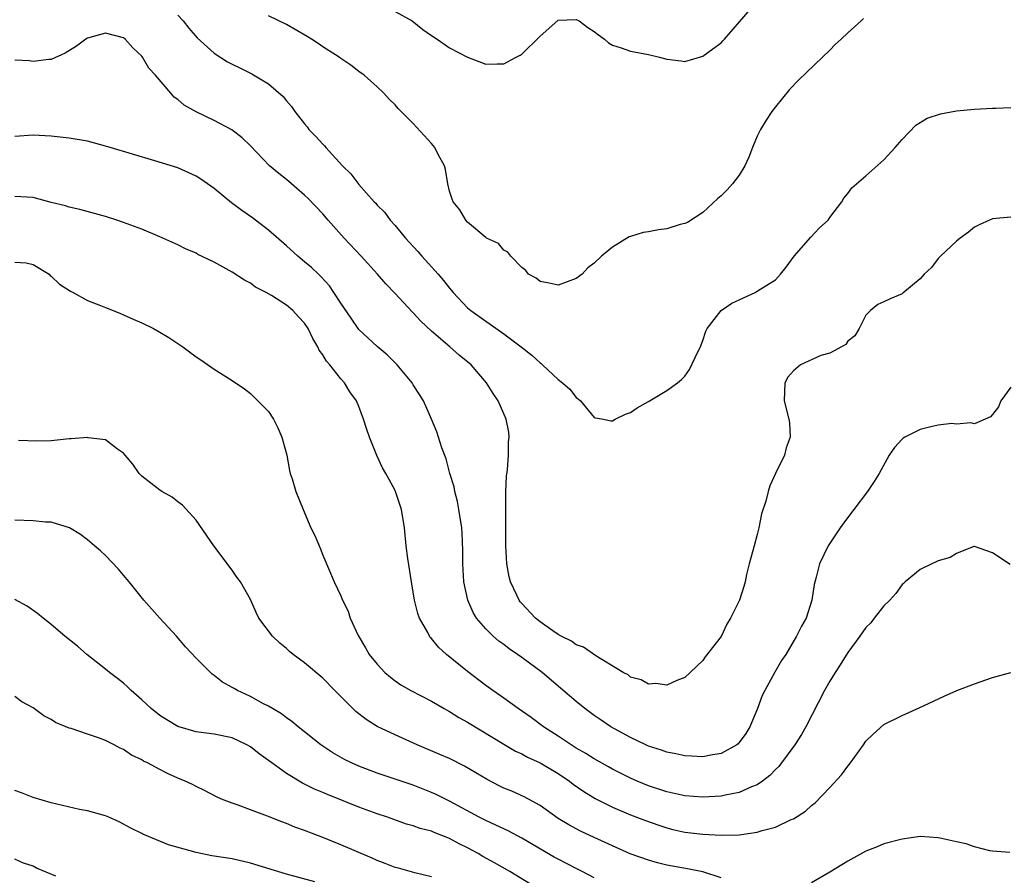
# Model space of a CAD drawing. Units: inches. Extents: x 2589000 to 2592000, y 1485000 to 1488000.
# Drawn here: x 2589758 to 2589866, y 1485739 to 1485833 of the extents above; entities that cross this region are included whole.
import ezdxf

# ---------------------------------------------------------------- set-up
doc = ezdxf.new("R2010")
doc.units = ezdxf.units.IN
doc.header["$MEASUREMENT"] = 0
doc.layers.add('LD25891485_2ft', color=200, linetype='Continuous')

msp = doc.modelspace()

# ---------------------------------------------------------------- linework, layer by layer
at = {"layer": 'LD25891485_2ft'}
for points, elevation in [([(2589775, 1485833.65), (2589775.58, 1485833), (2589776.21, 1485832.21), (2589777.13, 1485831.13), (2589779, 1485829.42), (2589780.49, 1485828.49), (2589781, 1485828.21), (2589781.83, 1485827.83), (2589783.15, 1485827.15), (2589785, 1485826.04), (2589786.64, 1485824.64), (2589787, 1485824.18), (2589787.55, 1485823.55), (2589787.93, 1485823), (2589789, 1485821.61), (2589789.28, 1485821.28), (2589789.47, 1485821), (2589790.24, 1485820.24), (2589791, 1485819.38), (2589791.19, 1485819.19), (2589791.33, 1485819), (2589793.19, 1485817), (2589794.09, 1485816.09), (2589795, 1485814.91), (2589796.69, 1485813), (2589796.85, 1485812.85), (2589797, 1485812.65), (2589797.84, 1485811.84), (2589798.44, 1485811), (2589799, 1485810.39), (2589800.14, 1485809), (2589801.51, 1485807.51), (2589801.94, 1485807), (2589803.76, 1485805), (2589804.33, 1485804.33), (2589805, 1485803.48), (2589805.41, 1485803), (2589807, 1485801.31), (2589807.35, 1485801), (2589809, 1485799.81), (2589809.48, 1485799.48), (2589811, 1485798.41), (2589812.93, 1485797), (2589814.08, 1485796.08), (2589815, 1485795.2), (2589815.13, 1485795.13), (2589815.28, 1485795), (2589817, 1485793.36), (2589817.5, 1485793), (2589818.3, 1485792.3), (2589819, 1485791.37), (2589819.23, 1485791.23), (2589819.47, 1485791), (2589821, 1485789.17), (2589821.13, 1485789.13), (2589822, 1485789), (2589822.81, 1485788.81), (2589823, 1485788.82), (2589823.3, 1485789), (2589824.44, 1485789.56), (2589825, 1485789.72), (2589825.75, 1485790.25), (2589827, 1485790.94), (2589829, 1485792.17), (2589830.17, 1485793), (2589830.63, 1485793.37), (2589831, 1485793.76), (2589831.53, 1485794.47), (2589832.44, 1485796.44), (2589832.72, 1485797), (2589832.79, 1485797.21), (2589833, 1485797.7), (2589833.3, 1485798.7), (2589833.46, 1485799), (2589835, 1485800.99), (2589836.2, 1485801.8), (2589838.78, 1485803), (2589839, 1485803.12), (2589839.39, 1485803.39), (2589841, 1485804.38), (2589841.58, 1485805), (2589842.2, 1485805.8), (2589843.07, 1485807), (2589844.91, 1485809.09), (2589845.86, 1485810.14), (2589846.82, 1485811), (2589847, 1485811.26), (2589848.35, 1485813), (2589848.58, 1485813.42), (2589849, 1485813.93), (2589849.44, 1485814.56), (2589851, 1485815.87), (2589853, 1485817.65), (2589854.23, 1485819), (2589855, 1485819.9), (2589856.53, 1485821.47), (2589857, 1485821.78), (2589857.76, 1485822.24), (2589859.25, 1485822.75), (2589861, 1485823.06), (2589863, 1485823.25), (2589865, 1485823.36), (2589865.36, 1485823.36), (2589867, 1485823.42)], 11436), ([(2589850.74, 1485833.26), (2589850.48, 1485833), (2589849, 1485831.7), (2589848.28, 1485831), (2589847.6, 1485830.4), (2589847, 1485829.76), (2589846.22, 1485829), (2589843.55, 1485826.45), (2589842.57, 1485825.43), (2589841, 1485823.51), (2589840.62, 1485823), (2589839.97, 1485822.03), (2589839.35, 1485821), (2589839, 1485820.25), (2589838.46, 1485819), (2589838.07, 1485817.93), (2589837.61, 1485817), (2589837, 1485815.97), (2589836.25, 1485815), (2589835.67, 1485814.33), (2589835, 1485813.68), (2589834.63, 1485813.37), (2589833, 1485811.84), (2589831.28, 1485810.72), (2589831, 1485810.61), (2589830.49, 1485810.49), (2589829, 1485810.04), (2589828.1, 1485809.9), (2589827, 1485809.69), (2589826.39, 1485809.61), (2589825, 1485809.17), (2589824.85, 1485809.15), (2589823, 1485808), (2589821.79, 1485807), (2589821, 1485806.22), (2589820.29, 1485805.71), (2589819.64, 1485805), (2589819, 1485804.52), (2589817, 1485803.8), (2589816.02, 1485804.02), (2589815, 1485804.19), (2589814.57, 1485804.57), (2589813.74, 1485805), (2589813.42, 1485805.42), (2589813, 1485805.74), (2589811.77, 1485807), (2589811.45, 1485807.45), (2589811, 1485807.65), (2589810.42, 1485808.42), (2589809.09, 1485809), (2589809, 1485809.05), (2589807, 1485810.76), (2589806.79, 1485811), (2589806.13, 1485812.13), (2589805.42, 1485813), (2589805.3, 1485813.3), (2589805, 1485814.2), (2589804.82, 1485815), (2589804.57, 1485816.57), (2589804.44, 1485817), (2589803.76, 1485818.24), (2589803.38, 1485819), (2589803, 1485819.45), (2589801, 1485821.65), (2589799.33, 1485823.33), (2589799, 1485823.71), (2589798.34, 1485824.34), (2589797.76, 1485825), (2589797, 1485825.73), (2589795.58, 1485827), (2589795, 1485827.42), (2589794.11, 1485828.11), (2589793, 1485828.85), (2589792.82, 1485829), (2589791, 1485830.14), (2589790.51, 1485830.51), (2589789.77, 1485831), (2589789.29, 1485831.29), (2589787, 1485832.62), (2589785, 1485833.56)], 11434), ([(2589799, 1485834.05), (2589800.88, 1485833), (2589802.07, 1485832.07), (2589803, 1485831.39), (2589803.62, 1485831), (2589805, 1485830.03), (2589807, 1485828.99), (2589809, 1485828.22), (2589810.25, 1485828.25), (2589811, 1485828.26), (2589812.37, 1485829), (2589812.8, 1485829.2), (2589813, 1485829.31), (2589815, 1485831.33), (2589816.95, 1485833.05), (2589817, 1485833.07), (2589819, 1485833.17), (2589819.33, 1485833), (2589820.29, 1485832.29), (2589821, 1485831.83), (2589821.47, 1485831.47), (2589822.13, 1485831), (2589822.56, 1485830.56), (2589823, 1485830.33), (2589823.97, 1485830.03), (2589825, 1485829.65), (2589827, 1485829.29), (2589828.19, 1485829), (2589829, 1485828.78), (2589830.58, 1485828.58), (2589831, 1485828.51), (2589833, 1485829.11), (2589834.1, 1485829.9), (2589835, 1485830.57), (2589835.21, 1485830.79), (2589835.38, 1485831), (2589838, 1485834)], 11432), ([(2589867, 1485811.32), (2589865, 1485811.14), (2589864.64, 1485811), (2589863.53, 1485810.47), (2589863, 1485810.2), (2589862.34, 1485809.66), (2589861.4, 1485809), (2589861, 1485808.66), (2589859.26, 1485807), (2589859, 1485806.73), (2589858.24, 1485805.76), (2589857.45, 1485805), (2589857, 1485804.51), (2589855.09, 1485802.91), (2589855, 1485802.84), (2589853.7, 1485802.3), (2589853, 1485801.94), (2589852.33, 1485801.67), (2589851.5, 1485801), (2589851, 1485800.47), (2589850.24, 1485799), (2589849.79, 1485798.21), (2589849, 1485797.6), (2589848.77, 1485797.23), (2589848.3, 1485797), (2589847, 1485796.29), (2589846.02, 1485796.02), (2589843.78, 1485795), (2589843, 1485794.35), (2589842.38, 1485793.62), (2589842.05, 1485793), (2589841.96, 1485791), (2589842.5, 1485789), (2589842.57, 1485788.57), (2589842.65, 1485787), (2589842.19, 1485785.81), (2589842.02, 1485785), (2589841.01, 1485782.99), (2589840.38, 1485781.62), (2589840.2, 1485781), (2589839.94, 1485779.94), (2589839.48, 1485778.52), (2589839.18, 1485777), (2589839, 1485776.26), (2589838.64, 1485775), (2589838.11, 1485773), (2589837.82, 1485771.81), (2589837.65, 1485771), (2589837.51, 1485770.49), (2589837.05, 1485769), (2589836.04, 1485767), (2589835.65, 1485766.35), (2589835, 1485764.96), (2589833.26, 1485762.74), (2589833, 1485762.33), (2589832.31, 1485761.69), (2589831.6, 1485761), (2589831, 1485760.44), (2589830.13, 1485760.13), (2589829, 1485759.6), (2589827.78, 1485759.78), (2589827, 1485759.71), (2589826.19, 1485760.19), (2589825, 1485760.49), (2589824.72, 1485760.72), (2589824.18, 1485761), (2589821.18, 1485762.82), (2589819.8, 1485763.8), (2589819, 1485764.07), (2589818.46, 1485764.46), (2589817.34, 1485765), (2589817, 1485765.19), (2589816.4, 1485765.6), (2589815, 1485766.59), (2589814.5, 1485767), (2589813, 1485768.61), (2589812.82, 1485768.82), (2589812.69, 1485769), (2589812.45, 1485769.55), (2589811.75, 1485771), (2589811.58, 1485771.58), (2589811.34, 1485773), (2589811.23, 1485775), (2589811.21, 1485778.79), (2589811.24, 1485779.24), (2589811.23, 1485781), (2589811.3, 1485782.7), (2589811.4, 1485783.4), (2589811.52, 1485785), (2589811.53, 1485786.47), (2589811.59, 1485787), (2589811.54, 1485787.54), (2589811.27, 1485789), (2589810.38, 1485791), (2589809.83, 1485791.83), (2589809.1, 1485793), (2589807.4, 1485795), (2589806.08, 1485796.08), (2589805.03, 1485797), (2589803, 1485798.72), (2589801.83, 1485799.83), (2589801, 1485800.75), (2589800.87, 1485800.87), (2589799, 1485802.88), (2589797.96, 1485803.96), (2589797.04, 1485805), (2589795.23, 1485807), (2589793.38, 1485809), (2589791.6, 1485811), (2589791, 1485811.7), (2589789.38, 1485813.38), (2589789, 1485813.76), (2589787.55, 1485815), (2589787, 1485815.46), (2589786.13, 1485816.13), (2589785.13, 1485817), (2589783, 1485819.19), (2589782.08, 1485820.08), (2589780.95, 1485820.95), (2589779, 1485822), (2589777, 1485822.96), (2589775.7, 1485823.7), (2589775, 1485824.32), (2589774.59, 1485824.59), (2589774.21, 1485825), (2589772.52, 1485827), (2589771.79, 1485827.79), (2589771.09, 1485829), (2589771, 1485829.11), (2589770.01, 1485830.01), (2589769.18, 1485831), (2589769, 1485831.13), (2589767, 1485831.65), (2589765, 1485831.1), (2589764.82, 1485831), (2589763.8, 1485830.2), (2589762.56, 1485829.44), (2589761, 1485828.73), (2589760.74, 1485828.74), (2589759, 1485828.53), (2589758.58, 1485828.58), (2589757, 1485828.65)], 11438), ([(2589867, 1485792.52), (2589865.91, 1485791), (2589865.66, 1485790.34), (2589865, 1485789.51), (2589864.76, 1485789.24), (2589864.16, 1485789), (2589863, 1485788.49), (2589862.6, 1485788.6), (2589861, 1485788.45), (2589860.5, 1485788.5), (2589859, 1485788.32), (2589858.16, 1485788.16), (2589857, 1485787.85), (2589855.29, 1485787), (2589855.12, 1485786.88), (2589855, 1485786.79), (2589854.15, 1485785.85), (2589853.57, 1485785), (2589852.46, 1485783), (2589851.91, 1485782.09), (2589851.18, 1485781), (2589849.68, 1485779), (2589848.51, 1485777.49), (2589848.16, 1485777), (2589846.83, 1485775), (2589845.87, 1485773), (2589845.52, 1485771.52), (2589845.28, 1485770.72), (2589845.03, 1485769), (2589844.39, 1485767), (2589843.89, 1485766.11), (2589843.34, 1485765), (2589842.15, 1485763), (2589841.68, 1485762.32), (2589840.95, 1485761.05), (2589839.82, 1485759), (2589839.54, 1485758.46), (2589839.02, 1485757), (2589838.19, 1485755), (2589837.74, 1485754.26), (2589837, 1485753.25), (2589836.88, 1485753.12), (2589836.73, 1485753), (2589835, 1485752.06), (2589833.87, 1485751.87), (2589833, 1485751.68), (2589831.75, 1485751.75), (2589831, 1485751.77), (2589830, 1485752), (2589829, 1485752.19), (2589828.41, 1485752.41), (2589827, 1485752.86), (2589826.69, 1485753), (2589825, 1485753.81), (2589823.24, 1485754.76), (2589822.82, 1485755), (2589821.74, 1485755.74), (2589821, 1485756.23), (2589819.95, 1485757), (2589819, 1485757.79), (2589817.28, 1485759.28), (2589815.25, 1485761), (2589813, 1485762.65), (2589812.5, 1485763), (2589811.6, 1485763.6), (2589811, 1485764.08), (2589810.46, 1485764.46), (2589809.82, 1485765), (2589809, 1485765.82), (2589807.99, 1485767), (2589807.62, 1485767.62), (2589807.01, 1485769), (2589806.59, 1485771), (2589806.48, 1485773), (2589806.49, 1485774.49), (2589806.4, 1485776.4), (2589806.36, 1485777), (2589806.05, 1485779), (2589805.89, 1485779.89), (2589805.59, 1485781), (2589805.5, 1485781.5), (2589805.05, 1485783), (2589804.62, 1485784.62), (2589804.16, 1485785.84), (2589803.6, 1485787.6), (2589803.01, 1485789), (2589802.12, 1485791), (2589801.7, 1485791.7), (2589801, 1485792.79), (2589800.88, 1485793), (2589799.23, 1485795), (2589798.11, 1485796.11), (2589797, 1485797.03), (2589795, 1485798.91), (2589794.14, 1485800.14), (2589793, 1485801.82), (2589792.24, 1485803), (2589791.73, 1485803.73), (2589790.77, 1485804.77), (2589790.52, 1485805), (2589789.74, 1485805.74), (2589789, 1485806.39), (2589788.26, 1485807), (2589787, 1485808.15), (2589785, 1485809.89), (2589783.23, 1485811.23), (2589782.05, 1485812.05), (2589780.9, 1485812.9), (2589779, 1485814.47), (2589777.52, 1485815.52), (2589777, 1485815.85), (2589776.22, 1485816.22), (2589775, 1485816.75), (2589772.46, 1485817.54), (2589767.52, 1485819), (2589767, 1485819.17), (2589765, 1485819.71), (2589763, 1485820.06), (2589761, 1485820.28), (2589759, 1485820.39), (2589757, 1485820.22)], 11440), ([(2589866.94, 1485772.94), (2589865, 1485774.23), (2589863, 1485774.93), (2589862.92, 1485774.92), (2589861, 1485774.15), (2589860.3, 1485773.7), (2589859, 1485773.35), (2589858.78, 1485773.22), (2589858.29, 1485773), (2589857, 1485772.38), (2589855.33, 1485771), (2589855.17, 1485770.83), (2589855, 1485770.71), (2589854.29, 1485769.71), (2589853.65, 1485769), (2589853, 1485768.36), (2589851.93, 1485767), (2589851.53, 1485766.47), (2589851, 1485765.98), (2589850.33, 1485765), (2589849, 1485763.21), (2589848.15, 1485761.85), (2589847.59, 1485761), (2589847, 1485760.02), (2589846.42, 1485759), (2589844.36, 1485755), (2589843.87, 1485754.13), (2589843.14, 1485753), (2589841.68, 1485751), (2589841.38, 1485750.62), (2589841, 1485750.27), (2589840.39, 1485749.61), (2589839.58, 1485749), (2589839, 1485748.6), (2589838.36, 1485748.36), (2589837, 1485747.73), (2589835.44, 1485747.44), (2589835, 1485747.33), (2589833, 1485747.21), (2589831, 1485747.36), (2589829.67, 1485747.67), (2589829, 1485747.8), (2589827, 1485748.47), (2589825.72, 1485749), (2589825, 1485749.32), (2589823, 1485750.33), (2589822.57, 1485750.57), (2589821, 1485751.45), (2589820.05, 1485752.05), (2589819, 1485752.65), (2589818.79, 1485752.79), (2589818.43, 1485753), (2589817, 1485753.95), (2589815.39, 1485755), (2589814.02, 1485756.02), (2589812.58, 1485757), (2589811, 1485758.16), (2589809.78, 1485759), (2589809, 1485759.57), (2589807, 1485761.11), (2589804.67, 1485763), (2589803.79, 1485763.79), (2589803, 1485764.77), (2589802.88, 1485764.88), (2589802.79, 1485765), (2589802.59, 1485765.41), (2589801.7, 1485767), (2589801.51, 1485767.51), (2589801.15, 1485769), (2589800.81, 1485771), (2589800.41, 1485773.59), (2589800.23, 1485775), (2589800.02, 1485777), (2589799.7, 1485779), (2589799.05, 1485781), (2589799, 1485781.11), (2589798.32, 1485782.32), (2589797.96, 1485783), (2589797.61, 1485783.61), (2589796.98, 1485784.98), (2589796.16, 1485787), (2589795.85, 1485787.85), (2589795.51, 1485789), (2589795, 1485790.39), (2589794.74, 1485791), (2589794, 1485792), (2589793.41, 1485793), (2589793, 1485793.45), (2589791.77, 1485795), (2589791.4, 1485795.4), (2589791, 1485796.11), (2589790.62, 1485796.62), (2589790.45, 1485797), (2589789.89, 1485797.89), (2589789.38, 1485799), (2589789, 1485799.59), (2589788.31, 1485800.31), (2589787.69, 1485801), (2589787, 1485801.59), (2589785.34, 1485802.66), (2589784.75, 1485803), (2589783.58, 1485803.58), (2589783, 1485804.02), (2589782.35, 1485804.35), (2589781, 1485805.24), (2589779, 1485806.35), (2589777.2, 1485807.2), (2589777, 1485807.32), (2589775.83, 1485807.83), (2589775, 1485808.24), (2589773, 1485809.15), (2589771, 1485809.98), (2589769, 1485810.74), (2589768.25, 1485811), (2589767, 1485811.38), (2589764.17, 1485812.17), (2589763, 1485812.41), (2589762.57, 1485812.57), (2589761, 1485812.94), (2589759, 1485813.48), (2589757, 1485813.59)], 11442), ([(2589757, 1485806.35), (2589758.25, 1485806.25), (2589759, 1485806.1), (2589760.76, 1485805), (2589760.88, 1485804.88), (2589761, 1485804.8), (2589761.92, 1485803.92), (2589763.14, 1485803.14), (2589763.44, 1485803), (2589765, 1485802.12), (2589766.44, 1485801.56), (2589767, 1485801.32), (2589767.86, 1485801), (2589768.65, 1485800.65), (2589769, 1485800.51), (2589770.04, 1485800.04), (2589771, 1485799.65), (2589772.31, 1485799), (2589773, 1485798.62), (2589774.01, 1485798.01), (2589775, 1485797.36), (2589775.53, 1485797), (2589777, 1485795.89), (2589777.53, 1485795.53), (2589779, 1485794.53), (2589781, 1485793.28), (2589782.34, 1485792.34), (2589783, 1485791.84), (2589783.43, 1485791.43), (2589785, 1485789.83), (2589785.56, 1485789), (2589786.03, 1485788.03), (2589786.49, 1485787), (2589787.02, 1485785), (2589787.32, 1485783.32), (2589787.4, 1485783), (2589787.61, 1485782.39), (2589788.03, 1485781), (2589788.82, 1485779), (2589789.69, 1485777), (2589790.12, 1485776.12), (2589790.72, 1485774.72), (2589791, 1485773.96), (2589792.26, 1485771), (2589793, 1485769.45), (2589793.18, 1485769), (2589793.79, 1485767.79), (2589794.03, 1485767), (2589794.91, 1485765.09), (2589795.73, 1485763.73), (2589796.13, 1485763), (2589797, 1485761.91), (2589797.85, 1485761), (2589798.47, 1485760.47), (2589799, 1485760.08), (2589799.64, 1485759.64), (2589800.74, 1485759), (2589803, 1485757.83), (2589804.41, 1485757), (2589805, 1485756.68), (2589806.04, 1485756.04), (2589807, 1485755.52), (2589811, 1485753.07), (2589812.3, 1485752.3), (2589813, 1485751.99), (2589813.63, 1485751.63), (2589815, 1485751.03), (2589817, 1485749.85), (2589818.24, 1485749), (2589818.66, 1485748.66), (2589819.83, 1485747.83), (2589821.08, 1485747.08), (2589823, 1485746.12), (2589825, 1485745.28), (2589826.65, 1485744.65), (2589828.11, 1485744.11), (2589829, 1485743.83), (2589829.66, 1485743.66), (2589831, 1485743.37), (2589833, 1485743.12), (2589835, 1485743.02), (2589837, 1485743.06), (2589839, 1485743.35), (2589839.54, 1485743.54), (2589841, 1485743.92), (2589842.74, 1485744.74), (2589843, 1485744.84), (2589844.32, 1485745.68), (2589845, 1485746.3), (2589845.39, 1485746.61), (2589847, 1485748.28), (2589848.32, 1485749.68), (2589849, 1485750.65), (2589849.3, 1485751), (2589850.73, 1485753), (2589851, 1485753.41), (2589851.82, 1485754.18), (2589853, 1485755.24), (2589855, 1485756.25), (2589856.9, 1485757.1), (2589859.63, 1485758.37), (2589861.03, 1485759), (2589863, 1485759.75), (2589865, 1485760.43), (2589867, 1485760.99)], 11444), ([(2589835, 1485738.29), (2589833, 1485738.95), (2589831.31, 1485739.3), (2589829, 1485739.72), (2589827.97, 1485739.97), (2589827, 1485740.24), (2589824.97, 1485740.97), (2589823, 1485741.85), (2589821, 1485742.78), (2589819.47, 1485743.47), (2589818.17, 1485744.17), (2589817, 1485744.88), (2589815, 1485746.3), (2589813.71, 1485747), (2589813.24, 1485747.24), (2589811.87, 1485747.87), (2589811, 1485748.23), (2589810.49, 1485748.49), (2589809.18, 1485749.18), (2589806.66, 1485750.66), (2589805, 1485751.48), (2589803.95, 1485751.95), (2589801.44, 1485753), (2589799, 1485754.09), (2589797.02, 1485755.02), (2589795.79, 1485755.79), (2589794.67, 1485756.67), (2589792.32, 1485759), (2589791, 1485760.37), (2589789, 1485762.08), (2589787.74, 1485763), (2589787.33, 1485763.33), (2589787, 1485763.64), (2589786.24, 1485764.24), (2589785.44, 1485765), (2589783.94, 1485767), (2589783.63, 1485767.63), (2589783, 1485769.05), (2589781.93, 1485771), (2589781.52, 1485771.52), (2589781, 1485772.29), (2589778.95, 1485775), (2589777, 1485777.84), (2589775.5, 1485779.5), (2589775, 1485779.85), (2589774.38, 1485780.38), (2589773.22, 1485781), (2589773.09, 1485781.09), (2589773, 1485781.14), (2589771, 1485782.71), (2589770.71, 1485783), (2589770.03, 1485784.03), (2589769.17, 1485785), (2589769, 1485785.22), (2589768.34, 1485785.66), (2589767, 1485786.7), (2589765.07, 1485786.93), (2589765, 1485786.95), (2589763.2, 1485786.8), (2589763, 1485786.8), (2589761, 1485786.61), (2589759.43, 1485786.57), (2589757.37, 1485786.63)], 11446), ([(2589821, 1485738.31), (2589819.66, 1485739), (2589819, 1485739.32), (2589817, 1485740.35), (2589816.58, 1485740.58), (2589813, 1485742.7), (2589811.49, 1485743.49), (2589810.13, 1485744.13), (2589809, 1485744.63), (2589808.27, 1485745), (2589805, 1485746.78), (2589803.52, 1485747.52), (2589803, 1485747.75), (2589801, 1485748.55), (2589797, 1485749.88), (2589795, 1485750.64), (2589794.19, 1485751), (2589793.4, 1485751.4), (2589792.12, 1485752.12), (2589790.78, 1485753), (2589789, 1485754.44), (2589788.28, 1485755), (2589787.59, 1485755.59), (2589787, 1485756), (2589786.43, 1485756.43), (2589785.43, 1485757), (2589785, 1485757.27), (2589784.45, 1485757.55), (2589783, 1485758.35), (2589781.58, 1485759), (2589781.21, 1485759.21), (2589781, 1485759.35), (2589779.93, 1485759.93), (2589779, 1485760.67), (2589778.8, 1485760.8), (2589777, 1485762.58), (2589775.83, 1485763.83), (2589774.83, 1485765), (2589773, 1485767), (2589771.22, 1485769), (2589769.6, 1485771), (2589769, 1485771.76), (2589768.42, 1485772.42), (2589767, 1485773.92), (2589766.44, 1485774.44), (2589765.8, 1485775), (2589765, 1485775.66), (2589764.24, 1485776.24), (2589763.02, 1485777), (2589761, 1485777.61), (2589760.38, 1485777.62), (2589759, 1485777.75), (2589757, 1485777.83)], 11448), ([(2589814.9, 1485737), (2589811.65, 1485739), (2589809.97, 1485739.97), (2589808.68, 1485740.68), (2589808.17, 1485741), (2589807, 1485741.63), (2589806.06, 1485742.06), (2589805, 1485742.65), (2589803.3, 1485743.3), (2589803, 1485743.45), (2589801.76, 1485743.76), (2589801, 1485744.06), (2589800.25, 1485744.25), (2589798.15, 1485745), (2589797, 1485745.38), (2589795, 1485746.13), (2589791.51, 1485747.51), (2589791, 1485747.74), (2589790.1, 1485748.1), (2589789, 1485748.66), (2589788.76, 1485748.76), (2589787, 1485749.83), (2589785.36, 1485751), (2589785, 1485751.28), (2589783.99, 1485751.99), (2589783, 1485752.77), (2589782.6, 1485753), (2589781, 1485753.76), (2589779, 1485754.18), (2589777, 1485754.45), (2589775, 1485755.03), (2589773.76, 1485755.76), (2589773, 1485756.25), (2589772.04, 1485757), (2589771, 1485757.99), (2589769.83, 1485759), (2589769.43, 1485759.43), (2589769, 1485759.8), (2589768.33, 1485760.33), (2589767.44, 1485761), (2589767, 1485761.38), (2589764.92, 1485763), (2589763.89, 1485763.89), (2589762.51, 1485765), (2589761, 1485766.29), (2589760.1, 1485767), (2589759.5, 1485767.5), (2589758.34, 1485768.34), (2589757, 1485769.06)], 11450), ([(2589803, 1485738.43), (2589801.16, 1485738.84), (2589799.36, 1485739.36), (2589799, 1485739.45), (2589797.89, 1485739.89), (2589797, 1485740.22), (2589796.47, 1485740.47), (2589793, 1485741.97), (2589791, 1485742.77), (2589789, 1485743.54), (2589787.92, 1485743.92), (2589787, 1485744.3), (2589786.48, 1485744.48), (2589784.89, 1485745.11), (2589783, 1485745.83), (2589781.67, 1485746.33), (2589781, 1485746.54), (2589779.83, 1485747), (2589779.26, 1485747.26), (2589777.95, 1485747.95), (2589777, 1485748.39), (2589776.61, 1485748.61), (2589775.8, 1485749), (2589775, 1485749.32), (2589773.85, 1485749.85), (2589773, 1485750.26), (2589771.63, 1485751), (2589771.21, 1485751.21), (2589771, 1485751.35), (2589769.87, 1485751.87), (2589769, 1485752.49), (2589768.62, 1485752.62), (2589767.97, 1485753), (2589767, 1485753.48), (2589766.22, 1485753.78), (2589765, 1485754.17), (2589763.21, 1485754.79), (2589763, 1485754.84), (2589761.48, 1485755.48), (2589761, 1485755.8), (2589760.19, 1485756.19), (2589759, 1485757.09), (2589757.74, 1485757.74), (2589757, 1485758.34)], 11452), ([(2589790.13, 1485737.87), (2589787, 1485738.71), (2589783, 1485739.91), (2589781, 1485740.39), (2589778.75, 1485740.75), (2589777, 1485741.09), (2589773.94, 1485741.94), (2589771.12, 1485743.12), (2589771, 1485743.19), (2589769.78, 1485743.78), (2589769, 1485744.23), (2589768.49, 1485744.49), (2589767.38, 1485745), (2589767, 1485745.14), (2589765, 1485745.7), (2589764.13, 1485745.87), (2589761, 1485746.58), (2589759, 1485747.2), (2589757.71, 1485747.71), (2589757, 1485747.95)], 11454), ([(2589866.89, 1485741.11), (2589865, 1485741.26), (2589864.7, 1485741.3), (2589863, 1485741.73), (2589862.07, 1485742.07), (2589861, 1485742.28), (2589859.36, 1485742.64), (2589859, 1485742.74), (2589857, 1485742.86), (2589855, 1485742.58), (2589853, 1485742.05), (2589852.26, 1485741.74), (2589851, 1485741.25), (2589849, 1485740.15), (2589847, 1485738.92), (2589845, 1485737.74)], 11446), ([(2589761.52, 1485738.48), (2589759.39, 1485739.39), (2589759, 1485739.58), (2589757.94, 1485739.94), (2589757, 1485740.38)], 11456)]:
    msp.add_lwpolyline(points, dxfattribs=dict(at, elevation=elevation))

doc.saveas('drawing.dxf')
